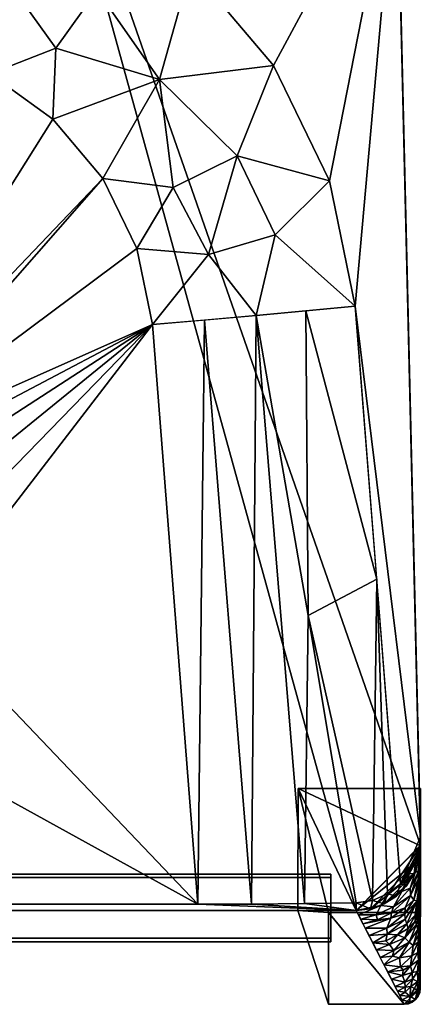
# Model space of a CAD drawing. Units: inches. Extents: x -8.7 to 8.7, y -19.8 to 0.2.
# Drawn here: x 2.2 to 7.1, y -19.8 to -7.8 of the extents above; entities that cross this region are included whole.
import ezdxf

# ---------------------------------------------------------------- set-up
doc = ezdxf.new("R2010")
doc.units = ezdxf.units.IN
doc.header["$MEASUREMENT"] = 0

msp = doc.modelspace()

# ---------------------------------------------------------------- linework, layer by layer
for points in [[(5.979, -19.841), (5.979, -19.841, 0.125), (5.979, -18.716, 0.125), (5.979, -18.716)], [(5.979, -18.716, 0.125), (7.104, -18.716, 0.125), (7.104, -18.716), (5.979, -18.716)], [(7.104, -18.716, 0.125), (7.104, -19.644, 0.125), (7.104, -19.644), (7.104, -18.716)], [(6.907, -19.841), (6.907, -19.841, 0.125), (5.979, -19.841, 0.125), (5.979, -19.841)]]:
    msp.add_3dface(points)
for points, invisible_edges in [([(7.104, -18.716), (7.104, -19.644), (5.979, -18.716)], 2), ([(6.907, -19.841), (5.979, -19.841), (5.979, -18.716), (7.104, -19.644)], 12), ([(5.979, -18.716, 0.125), (5.979, -19.841, 0.125), (6.907, -19.841, 0.125), (7.104, -19.644, 0.125)], 12), ([(7.104, -18.716, 0.125), (5.979, -18.716, 0.125), (7.104, -19.644, 0.125)], 2), ([(7.104, -19.644), (7.097, -19.695), (6.958, -19.834), (6.907, -19.841)], 10), ([(7.104, -19.644, 0.125), (6.907, -19.841, 0.125), (6.958, -19.834, 0.125), (7.097, -19.695, 0.125)], 5), ([(7.104, -19.644, 0.125), (7.097, -19.695, 0.125), (7.097, -19.695), (7.104, -19.644)], 2), ([(7.097, -19.695), (7.005, -19.815), (6.958, -19.834)], 13), ([(7.097, -19.695, 0.125), (6.958, -19.834, 0.125), (7.005, -19.815, 0.125), (7.077, -19.743, 0.125)], 5), ([(7.005, -19.815), (7.097, -19.695), (7.077, -19.743), (7.046, -19.784)], 1), ([(7.046, -19.784, 0.125), (7.077, -19.743, 0.125), (7.005, -19.815, 0.125)], 2), ([(7.046, -19.784), (7.077, -19.743), (7.077, -19.743, 0.125), (7.046, -19.784, 0.125)], 10), ([(7.077, -19.743), (7.097, -19.695), (7.097, -19.695, 0.125), (7.077, -19.743, 0.125)], 10), ([(6.907, -19.841), (6.958, -19.834), (6.958, -19.834, 0.125), (6.907, -19.841, 0.125)], 2), ([(6.958, -19.834), (7.005, -19.815), (7.005, -19.815, 0.125), (6.958, -19.834, 0.125)], 10), ([(7.046, -19.784, 0.125), (7.005, -19.815, 0.125), (7.005, -19.815), (7.046, -19.784)], 10)]:
    msp.add_3dface(points, dxfattribs=dict(invisible_edges=invisible_edges))

# ---------------------------------------------------------------- meshes
mesh = msp.add_polyface()
corners = [(7.105, -17.789, 23.974), (6.82, -5.529, 23.331), (6.824, -5.485, 23.329), (6.838, -5.443, 23.327), (6.861, -5.405, 23.325), (6.892, -5.373, 23.323), (6.93, -5.348, 23.322), (6.971, -5.333, 23.321), (7.016, -5.327, 23.321), (7.082, -5.327, 23.321), (7.082, -4.367, 23.271), (6.794, -4.419, 23.273), (2.274, -3.925, 23.247), (-2.274, -3.925, 23.247), (-6.794, -4.419, 23.273), (-7.082, -4.367, 23.271), (-7.082, -5.327, 23.321), (-7.016, -5.327, 23.321), (-6.971, -5.333, 23.321), (-6.93, -5.348, 23.322), (-6.892, -5.373, 23.323), (-6.861, -5.405, 23.325), (-6.838, -5.443, 23.327), (-6.824, -5.485, 23.329), (-6.82, -5.529, 23.331), (-7.102, -17.789, 23.974), (-7.089, -17.95, 23.982), (-7.043, -18.104, 23.991), (-6.967, -18.246, 23.998), (-6.863, -18.369, 24.004), (-6.307, -11.29, 23.633), (-5.992, -9.754, 23.553), (-5.307, -8.343, 23.479), (-4.295, -7.145, 23.416), (-3.02, -6.231, 23.368), (-1.558, -5.66, 23.338), (0, -5.465, 23.328), (1.558, -5.66, 23.338), (3.02, -6.231, 23.368), (4.295, -7.145, 23.416), (5.307, -8.343, 23.479), (5.992, -9.754, 23.553), (6.307, -11.29, 23.633), (6.863, -18.367, 24.004), (6.967, -18.244, 23.998), (7.044, -18.103, 23.99), (7.09, -17.949, 23.982)]
mesh.append_faces([[corners[k] for k in face] for face in [(17, 15, 16)]], dxfattribs={"vtx0": -1})
mesh.append_faces([[corners[k] for k in face] for face in [(1, 42, 0), (41, 1, 40), (38, 12, 37), (26, 29, 25), (34, 23, 33), (31, 24, 30), (37, 12, 36), (3, 11, 2), (12, 38, 11), (24, 33, 23), (22, 14, 21), (19, 14, 18), (18, 14, 17), (15, 17, 14), (14, 34, 13)]], dxfattribs={"vtx0": -1, "vtx1": -1})
mesh.append_faces([[corners[k] for k in face] for face in [(23, 34, 14), (2, 11, 38)]], dxfattribs={"vtx0": -1, "vtx1": -1, "vtx2": -1})
mesh.append_faces([[corners[k] for k in face] for face in [(43, 45, 46), (0, 42, 43), (1, 41, 42), (2, 38, 39), (25, 29, 30), (29, 26, 27), (11, 4, 5), (11, 3, 4), (13, 35, 36), (8, 10, 11), (11, 7, 8), (11, 6, 7), (36, 12, 13)]], dxfattribs={"vtx0": -1, "vtx2": -1})
mesh.append_faces([[corners[k] for k in face] for face in [(28, 29, 27)]], dxfattribs={"vtx1": -1})
mesh.append_faces([[corners[k] for k in face] for face in [(46, 0, 43), (39, 40, 1), (24, 25, 30), (34, 35, 13), (32, 33, 24), (31, 32, 24), (1, 2, 39), (5, 6, 11), (22, 23, 14), (20, 21, 14), (19, 20, 14)]], dxfattribs={"vtx1": -1, "vtx2": -1})
mesh.append_faces([[corners[k] for k in face] for face in [(43, 44, 45), (8, 9, 10)]], dxfattribs={"vtx2": -1})
mesh = msp.add_polyface()
corners = [(-7.102, -17.894, 21.977), (-6.82, -5.634, 21.334), (-6.824, -5.59, 21.332), (-6.838, -5.547, 21.33), (-6.861, -5.509, 21.328), (-6.892, -5.477, 21.326), (-6.93, -5.453, 21.325), (-6.971, -5.438, 21.324), (-7.016, -5.432, 21.324), (-7.082, -5.432, 21.324), (-7.082, -4.472, 21.273), (-6.794, -4.524, 21.276), (-2.274, -4.029, 21.25), (2.274, -4.029, 21.25), (6.794, -4.524, 21.276), (7.082, -4.472, 21.273), (7.082, -5.432, 21.324), (7.016, -5.432, 21.324), (6.971, -5.438, 21.324), (6.93, -5.453, 21.325), (6.892, -5.477, 21.326), (6.861, -5.509, 21.328), (6.838, -5.547, 21.33), (6.824, -5.59, 21.332), (6.816, -5.634, 21.334), (7.105, -17.894, 21.977), (7.087, -18.07, 21.986), (7.03, -18.239, 21.995), (6.937, -18.39, 22.003), (6.812, -18.516, 22.009), (6.662, -18.611, 22.014), (6.494, -18.671, 22.017), (6.317, -18.691, 22.018), (-6.311, -18.691, 22.018), (-6.489, -18.673, 22.018), (-6.658, -18.615, 22.015), (-6.809, -18.52, 22.01), (-6.935, -18.394, 22.003), (-7.029, -18.241, 21.995), (-7.086, -18.072, 21.986)]
mesh.append_faces([[corners[k] for k in face] for face in [(10, 8, 9), (37, 35, 36)]], dxfattribs={"vtx0": -1})
mesh.append_faces([[corners[k] for k in face] for face in [(14, 23, 13), (18, 14, 17), (8, 11, 7), (3, 11, 2), (27, 31, 26), (25, 13, 24), (32, 26, 31), (2, 12, 1), (39, 34, 38), (0, 33, 39), (1, 12, 0), (35, 38, 34), (34, 39, 33), (24, 13, 23)]], dxfattribs={"vtx0": -1, "vtx1": -1})
mesh.append_faces([[corners[k] for k in face] for face in [(13, 25, 32), (33, 0, 12)]], dxfattribs={"vtx0": -1, "vtx1": -1, "vtx2": -1})
mesh.append_faces([[corners[k] for k in face] for face in [(17, 14, 15), (33, 12, 13, 32), (8, 10, 11), (2, 11, 12), (32, 25, 26), (27, 30, 31)]], dxfattribs={"vtx0": -1, "vtx2": -1})
mesh.append_faces([[corners[k] for k in face] for face in [(18, 19, 14), (21, 22, 14), (20, 21, 14), (19, 20, 14), (3, 4, 11), (6, 7, 11), (5, 6, 11), (4, 5, 11), (22, 23, 14), (27, 28, 30), (37, 38, 35)]], dxfattribs={"vtx1": -1, "vtx2": -1})
mesh.append_faces([[corners[k] for k in face] for face in [(15, 16, 17), (28, 29, 30)]], dxfattribs={"vtx2": -1})
mesh = msp.add_polyface()
corners = [(-5.992, -9.754, 23.553), (-5.307, -8.343, 23.479), (-4.295, -7.145, 23.416), (-3.02, -6.231, 23.368), (-1.558, -5.66, 23.338), (0, -5.465, 23.328), (1.558, -5.66, 23.338), (3.02, -6.231, 23.368), (4.295, -7.145, 23.416), (5.307, -8.343, 23.479), (5.992, -9.754, 23.553), (6.307, -11.29, 23.633), (5.095, -11.406, 23.227), (3.824, -11.513, 23.093), (3.632, -10.582, 23.044), (3.217, -9.727, 23), (2.604, -9, 22.961), (1.831, -8.446, 22.932), (0.944, -8.1, 22.914), (0, -7.982, 22.908), (-0.944, -8.1, 22.914), (-1.831, -8.446, 22.932), (-2.604, -9, 22.961), (-3.217, -9.727, 23), (-3.632, -10.582, 23.044), (-3.824, -11.513, 23.093), (-5.095, -11.406, 23.227), (-6.307, -11.29, 23.633), (-2.978, -7.656, 23.031), (-4.599, -9.579, 23.131), (-0.634, -6.74, 22.983), (1.863, -7.052, 22.999), (3.909, -8.516, 23.076), (-1.757, -7.326, 22.956), (-4.129, -8.327, 23.137), (3.146, -7.419, 23.09), (0.598, -7.032, 22.941), (4.859, -9.449, 23.196), (-2.07, -6.517, 23.127), (-3.466, -8.894, 22.997), (2.64, -8.132, 22.957), (0.704, -6.17, 23.108), (4.078, -9.836, 23.046), (4.509, -10.656, 23.105), (5.328, -10.418, 23.277), (-4.542, -10.579, 23.109), (-5.393, -10.427, 23.295)]
mesh.append_faces([[corners[k] for k in face] for face in [(0, 29, 1), (4, 30, 5), (6, 31, 7), (14, 42, 15), (23, 29, 24), (15, 32, 16), (13, 43, 14), (21, 28, 22), (12, 43, 13), (10, 44, 11), (24, 45, 25), (26, 46, 27)]], dxfattribs={"vtx0": -1, "vtx1": -1})
mesh.append_faces([[corners[k] for k in face] for face in [(6, 41, 31), (3, 28, 38), (46, 45, 29), (34, 39, 28), (2, 34, 28), (34, 1, 29), (17, 40, 31), (35, 40, 32), (33, 20, 30), (24, 29, 45), (39, 34, 29), (21, 33, 28), (36, 31, 41), (36, 41, 30), (31, 36, 18), (33, 38, 28), (4, 38, 30), (12, 44, 43), (9, 32, 37), (22, 28, 39), (5, 30, 41), (31, 35, 7), (40, 35, 31), (42, 37, 32), (38, 33, 30), (40, 16, 32), (43, 42, 14), (36, 30, 19), (23, 39, 29), (35, 32, 8), (15, 42, 32), (43, 44, 37), (42, 43, 37), (44, 10, 37), (26, 45, 46), (0, 46, 29)]], dxfattribs={"vtx0": -1, "vtx1": -1, "vtx2": -1})
mesh.append_faces([[corners[k] for k in face] for face in [(46, 0, 27), (28, 3, 2), (38, 4, 3), (45, 26, 25), (40, 17, 16), (35, 8, 7), (30, 20, 19), (36, 19, 18), (37, 10, 9), (41, 6, 5)]], dxfattribs={"vtx0": -1, "vtx2": -1})
mesh.append_faces([[corners[k] for k in face] for face in [(23, 22, 39), (9, 8, 32), (12, 11, 44), (18, 17, 31), (2, 1, 34), (21, 20, 33)]], dxfattribs={"vtx1": -1, "vtx2": -1})
mesh = msp.add_polyface()
corners = [(6.816, -5.529, 23.331), (7.105, -17.789, 23.974), (7.105, -17.894, 21.977), (6.816, -5.634, 21.334)]
mesh.append_faces([[corners[k] for k in face] for face in [(3, 0, 1, 2)]])
mesh = msp.add_polyface()
corners = [(-3.632, -10.582, 23.044), (-3.217, -9.727, 23), (-2.604, -9, 22.961), (-1.831, -8.446, 22.932), (-0.944, -8.1, 22.914), (0, -7.982, 22.908), (0.944, -8.1, 22.914), (1.831, -8.446, 22.932), (2.604, -9, 22.961), (3.217, -9.727, 23), (3.632, -10.582, 23.044), (3.824, -11.513, 23.093), (4.381, -18.615, 23.465), (2.055, -18.615, 23.465), (1.542, -17.049, 23.383), (1.046, -15.123, 23.282), (0.895, -14.525, 23.251), (0.738, -14.022, 23.225), (0.578, -13.616, 23.203), (0.415, -13.31, 23.187), (0.25, -13.105, 23.177), (0.083, -13.003, 23.171), (-0.083, -13.003, 23.171), (-0.25, -13.105, 23.177), (-0.415, -13.31, 23.187), (-0.578, -13.616, 23.203), (-0.738, -14.022, 23.225), (-0.895, -14.525, 23.251), (-1.046, -15.123, 23.282), (-1.542, -17.049, 23.383), (-2.055, -18.615, 23.465), (-4.381, -18.615, 23.465), (-3.824, -11.513, 23.093)]
mesh.append_faces([[corners[k] for k in face] for face in [(29, 31, 30)]], dxfattribs={"vtx0": -1})
mesh.append_faces([[corners[k] for k in face] for face in [(27, 32, 28), (11, 15, 12), (0, 23, 1), (1, 22, 2), (19, 11, 20), (21, 5, 22), (7, 21, 8), (6, 21, 7)]], dxfattribs={"vtx0": -1, "vtx1": -1})
mesh.append_faces([[corners[k] for k in face] for face in [(31, 29, 28), (32, 26, 25), (12, 15, 14), (11, 17, 16), (23, 0, 32), (1, 23, 22), (22, 4, 3), (20, 11, 10), (21, 6, 5)]], dxfattribs={"vtx0": -1, "vtx2": -1})
mesh.append_faces([[corners[k] for k in face] for face in [(27, 26, 32), (25, 24, 32), (32, 31, 28), (18, 17, 11), (16, 15, 11), (19, 18, 11), (24, 23, 32), (3, 2, 22), (5, 4, 22), (21, 20, 9), (10, 9, 20), (9, 8, 21)]], dxfattribs={"vtx1": -1, "vtx2": -1})
mesh.append_faces([[corners[k] for k in face] for face in [(14, 13, 12)]], dxfattribs={"vtx2": -1})
mesh = msp.add_polyface()
corners = [(6.307, -11.29, 23.633), (5.095, -11.406, 23.227), (3.824, -11.513, 23.093), (4.381, -18.615, 23.465), (5.037, -18.613, 23.502), (5.685, -18.607, 23.61), (6.317, -18.598, 23.789), (6.517, -18.568, 23.861), (6.702, -18.49, 23.935), (6.863, -18.367, 24.004), (5.701, -11.348, 23.43), (6.57, -14.633, 23.809), (5.732, -15.08, 23.508), (4.46, -11.46, 23.16)]
mesh.append_faces([[corners[k] for k in face] for face in [(1, 12, 10), (6, 12, 5)]], dxfattribs={"vtx0": -1, "vtx1": -1})
mesh.append_faces([[corners[k] for k in face] for face in [(11, 10, 12), (7, 11, 12), (12, 1, 5)]], dxfattribs={"vtx0": -1, "vtx1": -1, "vtx2": -1})
mesh.append_faces([[corners[k] for k in face] for face in [(4, 1, 13), (12, 6, 7)]], dxfattribs={"vtx0": -1, "vtx2": -1})
mesh.append_faces([[corners[k] for k in face] for face in [(2, 3, 13)]], dxfattribs={"vtx1": -1})
mesh.append_faces([[corners[k] for k in face] for face in [(7, 8, 11), (4, 5, 1), (3, 4, 13)]], dxfattribs={"vtx1": -1, "vtx2": -1})
mesh.append_faces([[corners[k] for k in face] for face in [(8, 9, 11), (11, 0, 10)]], dxfattribs={"vtx2": -1})
mesh = msp.add_polyface()
corners = [(7.105, -17.899, 21.977), (7.048, -18.202, 21.993), (6.878, -18.459, 22.006), (6.621, -18.631, 22.015), (6.319, -18.691, 22.019), (5.606, -18.691, 22.019), (5.607, -17.198, 21.94), (7.105, -17.198, 21.94)]
mesh.append_faces([[corners[k] for k in face] for face in [(0, 2, 1)]], dxfattribs={"vtx0": -1})
mesh.append_faces([[corners[k] for k in face] for face in [(3, 0, 4)]], dxfattribs={"vtx0": -1, "vtx1": -1})
mesh.append_faces([[corners[k] for k in face] for face in [(6, 4, 0)]], dxfattribs={"vtx0": -1, "vtx1": -1, "vtx2": -1})
mesh.append_faces([[corners[k] for k in face] for face in [(3, 2, 0)]], dxfattribs={"vtx1": -1, "vtx2": -1})
mesh.append_faces([[corners[k] for k in face] for face in [(0, 7, 6), (6, 5, 4)]], dxfattribs={"vtx2": -1})
mesh = msp.add_polyface()
corners = [(5.979, -18.716, 0.125), (5.979, -19.841, 0.125), (5.606, -18.691, 22.019), (5.607, -17.198, 21.94)]
mesh.append_faces([[corners[k] for k in face] for face in [(2, 3, 0), (0, 1, 2)]], dxfattribs={"vtx2": -1})
mesh = msp.add_polyface()
corners = [(7.104, -18.716, 0.125), (5.979, -18.716, 0.125), (5.607, -17.198, 21.94), (7.105, -17.198, 21.94)]
mesh.append_faces([[corners[k] for k in face] for face in [(3, 0, 1, 2)]])
mesh = msp.add_polyface()
corners = [(7.104, -19.644, 0.125), (7.104, -18.716, 0.125), (7.105, -17.198, 21.94), (7.105, -17.899, 21.977)]
mesh.append_faces([[corners[k] for k in face] for face in [(0, 1, 3), (2, 3, 1)]], dxfattribs={"vtx1": -1})
mesh = msp.add_polyface()
corners = [(6.317, -18.691, 22.018), (6.494, -18.671, 22.017), (6.662, -18.611, 22.014), (6.812, -18.516, 22.009), (6.937, -18.39, 22.003), (7.03, -18.239, 21.995), (7.087, -18.07, 21.986), (7.105, -17.894, 21.977), (7.105, -17.789, 23.974), (7.09, -17.949, 23.982), (7.044, -18.103, 23.99), (6.967, -18.244, 23.998), (6.863, -18.367, 24.004), (6.702, -18.49, 23.935), (6.517, -18.568, 23.861), (6.317, -18.598, 23.789)]
mesh.append_faces([[corners[k] for k in face] for face in [(11, 5, 10), (10, 6, 9)]], dxfattribs={"vtx0": -1, "vtx1": -1})
mesh.append_faces([[corners[k] for k in face] for face in [(14, 1, 2), (13, 2, 3), (3, 12, 13), (11, 4, 5), (10, 5, 6), (9, 6, 7), (4, 11, 12)]], dxfattribs={"vtx0": -1, "vtx2": -1})
mesh.append_faces([[corners[k] for k in face] for face in [(14, 15, 1), (13, 14, 2), (3, 4, 12)]], dxfattribs={"vtx1": -1, "vtx2": -1})
mesh.append_faces([[corners[k] for k in face] for face in [(15, 0, 1), (7, 8, 9)]], dxfattribs={"vtx2": -1})
mesh = msp.add_polyface()
corners = [(6.907, -19.841, 0.125), (7.046, -19.784, 0.125), (7.104, -19.644, 0.125), (7.105, -17.899, 21.977), (7.048, -18.202, 21.993), (6.878, -18.459, 22.006), (6.621, -18.631, 22.015), (6.319, -18.691, 22.019), (7.104, -18.558, 13.724), (6.613, -19.266, 11.072), (6.796, -19.624, 4.251), (7.104, -19.101, 6.925), (6.43, -18.908, 17.892), (7.104, -18.228, 17.851), (6.984, -18.508, 19.452), (6.374, -18.799, 19.955), (7.104, -19.315, 4.251), (7.104, -18.064, 19.914), (6.775, -18.647, 20.461), (6.521, -19.087, 14.482), (6.92, -18.799, 16.397), (7.004, -19.453, 5.588), (6.705, -19.445, 7.662), (7.104, -18.83, 10.324), (6.743, -18.786, 18.608), (6.979, -18.417, 20.819), (7, -19.248, 8.625), (6.97, -19.081, 11.529), (7.105, -17.981, 20.945), (7.076, -18.236, 20.43), (7.08, -18.308, 19.28), (7.024, -18.562, 17.778), (7.104, -18.393, 15.787), (7.041, -18.75, 14.756), (6.824, -18.991, 14.661), (6.567, -19.176, 12.777), (6.476, -18.997, 16.187), (6.782, -19.184, 11.924), (6.849, -19.273, 10.003), (6.913, -19.028, 13.116), (7.104, -18.694, 12.024), (7.059, -18.864, 12.673), (6.693, -18.907, 17.04), (6.852, -19.733, 2.188), (6.989, -19.625, 3.22), (6.347, -18.745, 20.987), (6.564, -18.744, 20.471), (6.58, -18.805, 19.367), (6.402, -18.854, 18.924), (7.104, -18.146, 18.882), (7.076, -18.926, 11.249), (7.018, -19.122, 10.093), (7.104, -18.965, 8.625), (7.077, -19.082, 9.108), (7.074, -19.205, 7.571), (7.082, -19.299, 6.023), (7.072, -19.439, 4.437), (7.104, -19.48, 2.188), (6.983, -19.368, 7.124), (6.75, -19.535, 5.956), (6.861, -19.381, 8.183), (6.659, -19.356, 9.367), (6.888, -19.488, 6.261), (6.915, -19.572, 4.712), (7.104, -19.208, 5.588), (7.104, -19.397, 3.22), (7.075, -19.56, 2.704), (7.075, -19.714, 0.125), (7.065, -19.674, 1.355), (6.978, -19.741, 1.531), (7.104, -19.562, 1.157), (7.095, -19.588, 1.672), (7.063, -18.579, 16.399), (6.751, -18.721, 19.541), (6.728, -19.107, 13.522), (6.699, -18.983, 15.75), (7.082, -18.988, 10.176), (6.919, -18.658, 18.472), (6.914, -18.734, 17.437), (7.104, -18.476, 14.756), (6.941, -18.854, 15.281), (6.955, -18.914, 14.189), (7.043, -18.821, 13.706), (6.762, -19.253, 10.9), (6.824, -19.679, 3.22), (6.92, -19.693, 2.704), (6.918, -19.633, 3.705), (7.008, -19.532, 4.359), (6.894, -19.425, 7.218), (7.033, -19.649, 2.285), (6.977, -19.812, 0.125), (6.879, -19.787, 1.157), (7.011, -19.798, 0.125), (7.104, -18.311, 16.819), (6.681, -19.065, 14.472)]
mesh.append_faces([[corners[k] for k in face] for face in [(4, 28, 3), (90, 91, 0)]], dxfattribs={"vtx0": -1})
mesh.append_faces([[corners[k] for k in face] for face in [(28, 29, 17), (15, 46, 45), (32, 33, 79), (23, 53, 52), (16, 56, 65), (22, 60, 61), (64, 56, 16), (19, 75, 36), (61, 83, 9)]], dxfattribs={"vtx0": -1, "vtx1": -1})
mesh.append_faces([[corners[k] for k in face] for face in [(62, 88, 22), (11, 54, 55), (78, 72, 31), (63, 21, 62), (30, 17, 29), (66, 71, 57), (46, 47, 73), (14, 18, 73), (14, 25, 18), (6, 45, 46), (24, 47, 48), (31, 30, 14), (34, 74, 39), (51, 26, 53), (37, 83, 27), (75, 20, 42), (78, 31, 77), (18, 25, 5), (29, 4, 25), (53, 76, 51), (55, 58, 21), (50, 40, 41), (14, 30, 29), (4, 29, 28), (14, 29, 25), (14, 77, 31), (72, 33, 32), (13, 30, 31), (81, 80, 34), (93, 31, 72), (82, 33, 81), (12, 42, 24), (83, 37, 9), (39, 74, 37), (75, 19, 94), (37, 27, 39), (61, 60, 38), (38, 26, 51), (41, 27, 50), (80, 81, 33), (27, 41, 39), (82, 8, 33), (75, 42, 36), (72, 78, 20), (66, 65, 56), (47, 46, 15), (6, 46, 18), (73, 47, 24), (51, 50, 27), (38, 51, 27), (52, 53, 54), (53, 26, 54), (76, 50, 51), (58, 54, 26), (54, 58, 55), (56, 55, 21), (56, 64, 55), (21, 87, 56), (60, 58, 26), (58, 62, 21), (26, 38, 60), (59, 63, 62), (83, 61, 38), (88, 62, 58), (84, 85, 86), (63, 86, 87), (87, 66, 56), (89, 68, 66), (70, 71, 67), (89, 66, 44), (85, 43, 69), (66, 68, 71), (67, 71, 68), (72, 20, 80), (73, 24, 77), (46, 73, 18), (94, 74, 34), (37, 74, 35), (75, 34, 80), (53, 23, 76), (23, 50, 76), (73, 77, 14), (24, 42, 78), (24, 78, 77), (42, 20, 78), (72, 80, 33), (75, 80, 20), (34, 39, 81), (82, 39, 41), (39, 82, 81), (8, 82, 41), (27, 83, 38), (85, 69, 44), (86, 85, 44), (87, 86, 44), (10, 86, 63), (63, 87, 21), (66, 87, 44), (58, 60, 88), (22, 88, 60), (44, 69, 89), (69, 68, 89), (91, 90, 69), (69, 1, 68), (75, 94, 34), (19, 74, 94)]], dxfattribs={"vtx0": -1, "vtx1": -1, "vtx2": -1})
mesh.append_faces([[corners[k] for k in face] for face in [(54, 11, 52), (72, 32, 93), (62, 22, 59), (30, 13, 49), (68, 1, 67), (47, 15, 48), (66, 57, 65), (63, 59, 10), (71, 70, 57), (33, 8, 79), (69, 43, 91)]], dxfattribs={"vtx0": -1, "vtx2": -1})
mesh.append_faces([[corners[k] for k in face] for face in [(69, 90, 92, 1)]], dxfattribs={"vtx0": -1, "vtx3": -1})
mesh.append_faces([[corners[k] for k in face] for face in [(5, 6, 18), (4, 5, 25), (12, 36, 42), (84, 43, 85), (35, 9, 37), (19, 35, 74), (40, 8, 41), (48, 12, 24), (49, 17, 30), (23, 40, 50), (64, 11, 55), (10, 84, 86), (93, 13, 31)]], dxfattribs={"vtx1": -1, "vtx2": -1})
mesh.append_faces([[corners[k] for k in face] for face in [(6, 7, 45), (67, 2, 70)]], dxfattribs={"vtx2": -1})
mesh = msp.add_polyface()
corners = [(-6.027, -18.247, 6.529), (-6.027, -19.033, 6.57), (6.008, -19.033, 6.57), (6.008, -18.247, 6.529)]
mesh.append_faces([[corners[k] for k in face] for face in [(3, 0, 1, 2)]])
mesh = msp.add_polyface()
corners = [(-6.027, -18.288, 5.743), (-6.027, -18.247, 6.529), (6.008, -18.247, 6.529), (6.008, -18.288, 5.743)]
mesh.append_faces([[corners[k] for k in face] for face in [(3, 0, 1, 2)]])
mesh = msp.add_polyface()
corners = [(-6.027, -19.074, 5.784), (-6.027, -18.288, 5.743), (6.008, -18.288, 5.743), (6.008, -19.074, 5.784)]
mesh.append_faces([[corners[k] for k in face] for face in [(3, 0, 1, 2)]])
mesh = msp.add_polyface()
corners = [(6.008, -19.033, 6.57), (6.008, -19.074, 5.784), (6.008, -18.288, 5.743), (6.008, -18.247, 6.529)]
mesh.append_faces([[corners[k] for k in face] for face in [(1, 2, 3, 0)]])
mesh = msp.add_polyface()
corners = [(-6.311, -18.691, 22.018), (6.317, -18.691, 22.018), (6.317, -18.598, 23.789), (5.685, -18.607, 23.61), (5.037, -18.613, 23.502), (4.381, -18.615, 23.465), (2.055, -18.615, 23.465), (1.543, -18.605, 23.649), (1.046, -18.593, 23.875), (0.538, -18.584, 24.063), (0, -18.58, 24.126), (-0.538, -18.584, 24.063), (-1.046, -18.593, 23.875), (-1.543, -18.605, 23.649), (-2.055, -18.615, 23.465), (-4.381, -18.615, 23.465), (-5.034, -18.613, 23.501), (-5.68, -18.607, 23.609), (-6.311, -18.598, 23.787)]
mesh.append_faces([[corners[k] for k in face] for face in [(3, 1, 2)]], dxfattribs={"vtx0": -1})
mesh.append_faces([[corners[k] for k in face] for face in [(5, 1, 4)]], dxfattribs={"vtx0": -1, "vtx1": -1})
mesh.append_faces([[corners[k] for k in face] for face in [(9, 11, 12, 8), (8, 12, 13, 7), (7, 13, 14, 6), (0, 15, 16), (1, 5, 6, 0)]], dxfattribs={"vtx0": -1, "vtx2": -1})
mesh.append_faces([[corners[k] for k in face] for face in [(10, 11, 9)]], dxfattribs={"vtx1": -1})
mesh.append_faces([[corners[k] for k in face] for face in [(16, 17, 0), (3, 4, 1)]], dxfattribs={"vtx1": -1, "vtx2": -1})
mesh.append_faces([[corners[k] for k in face] for face in [(14, 15, 0, 6)]], dxfattribs={"vtx1": -1, "vtx2": -1, "vtx3": -1})
mesh.append_faces([[corners[k] for k in face] for face in [(17, 18, 0)]], dxfattribs={"vtx2": -1})
mesh = msp.add_polyface()
corners = [(5.979, -19.841, 0.125), (6.907, -19.841, 0.125), (6.319, -18.691, 22.019), (5.606, -18.691, 22.019)]
mesh.append_faces([[corners[k] for k in face] for face in [(2, 3, 0, 1)]])
mesh = msp.add_polyface()
corners = [(5.979, -18.716, 0.125), (7.104, -18.716, 0.125), (7.104, -19.644, 0.125), (7.046, -19.784, 0.125), (6.907, -19.841, 0.125), (5.979, -19.841, 0.125)]
mesh.append_faces([[corners[k] for k in face] for face in [(4, 2, 3)]], dxfattribs={"vtx0": -1})
mesh.append_faces([[corners[k] for k in face] for face in [(4, 5, 0)]], dxfattribs={"vtx2": -1})
mesh.append_faces([[corners[k] for k in face] for face in [(0, 1, 2, 4)]], dxfattribs={"vtx2": -1, "vtx3": -1})
mesh = msp.add_polyface()
corners = [(-6.027, -19.033, 6.57), (-6.027, -19.074, 5.784), (6.008, -19.074, 5.784), (6.008, -19.033, 6.57)]
mesh.append_faces([[corners[k] for k in face] for face in [(3, 0, 1, 2)]])

doc.saveas('drawing.dxf')
